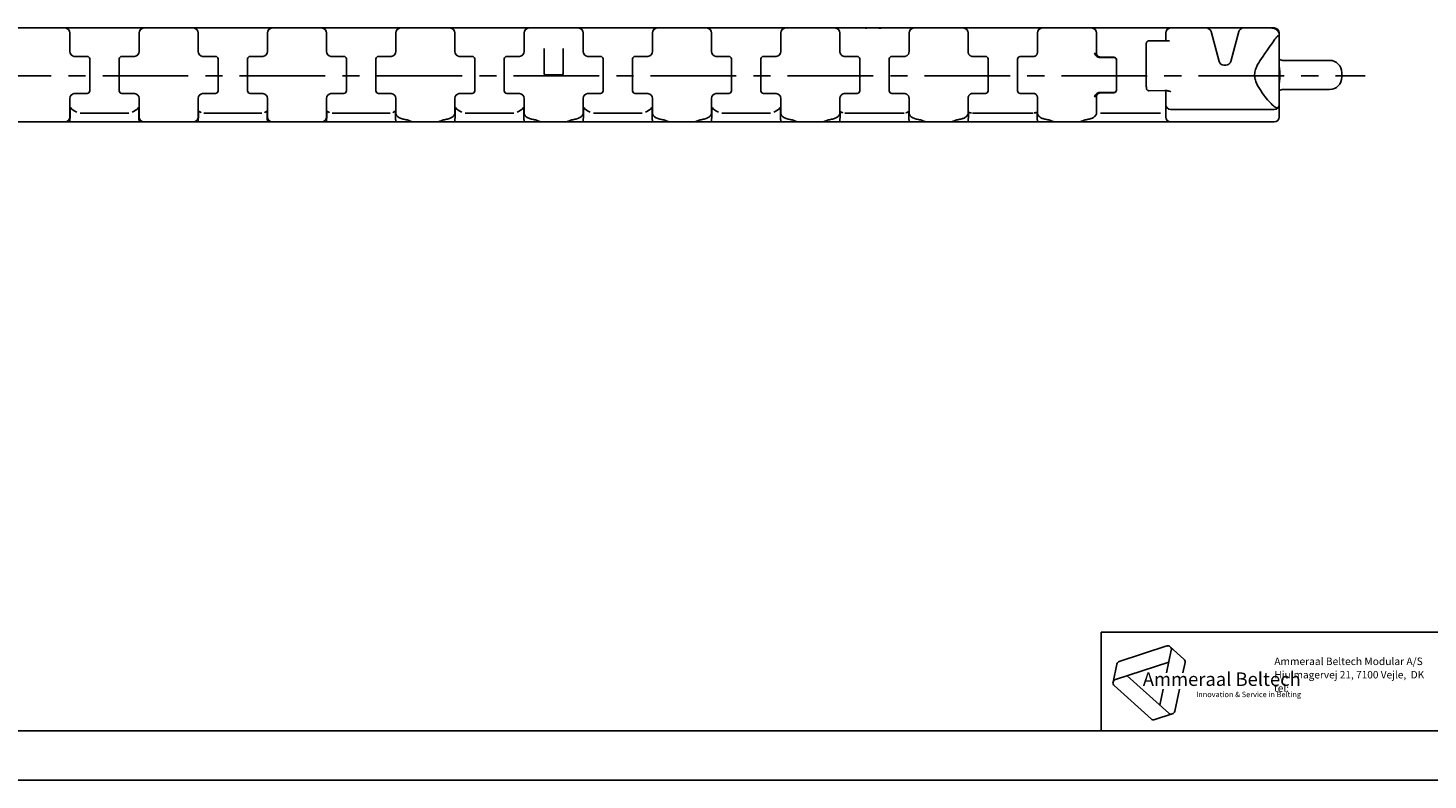
# Model space of a CAD drawing. Extents: x 0 to 850, y 0 to 594.
# Drawn here: x 424 to 707, y 0 to 152 of the extents above; entities that cross this region are included whole.
import ezdxf

# ---------------------------------------------------------------- set-up
doc = ezdxf.new("R2010")
doc.units = 0
doc.header["$LTSCALE"] = 46.255
doc.linetypes.add('CENTER', pattern=[0.6, 0.375, -0.075, 0.075, -0.075])
doc.layers.get('0').update_dxf_attribs({"linetype": 'CONTINUOUS'})
doc.layers.add('DEFAULT_1', color=7, linetype='CENTER')
doc.layers.add('SURFACE', color=7, linetype='CONTINUOUS')
doc.styles.add('TEXTSTYLE_3', font='frutiger light.ttf')
doc.styles.add('TEXTSTYLE_4', font='ftr_____.ttf')

# ---------------------------------------------------------------- blocks, each defined once
blk = doc.blocks.new('SYMBOL_14_BL0', base_point=(663.01, 19.7))
at = {"color": 7, "linetype": 'CONTINUOUS'}
for p, q in [((654.26, 27.17), (644.65, 24.04)), ((655.19, 26.32), (654.22, 21.73)), ((654.97, 27.01), (657.75, 24.51)), ((643.38, 19.84), (644.16, 23.5)), ((643.87, 20.38), (654.68, 23.89)), ((657.53, 21.73), (657.98, 23.82)), ((654.67, 13.54), (646.23, 21.15)), ((643.61, 19.15), (651.11, 12.39)), ((653.52, 18.43), (652.83, 15.2)), ((655.87, 13.94), (656.83, 18.43)), ((651.83, 12.24), (655.39, 13.39))]:
    blk.add_line(p, q, dxfattribs=at)
for centre, start, end in [((654.48, 26.47), 348, 108), ((644.87, 23.35), 108, 168), ((657.26, 23.97), 348, 48), ((644.1, 19.69), 108, 228), ((651.6, 12.93), 228, 288), ((655.16, 14.09), 228, 348)]:
    blk.add_arc(centre, 0.729, start, end, dxfattribs=at)
at = {"color": 7, "linetype": 'CONTINUOUS', "style": 'TEXTSTYLE_3', "oblique": 15}
blk.add_text('Ammeraal Beltech', height=2.7339, dxfattribs=at).set_placement((649.41, 19.07))
at = {"color": 7, "linetype": 'CONTINUOUS', "style": 'TEXTSTYLE_4'}
blk.add_text('Innovation & Service in Belting', height=1.0935, dxfattribs=at).set_placement((660.21, 16.8))

msp = doc.modelspace()

# ---------------------------------------------------------------- linework, layer by layer
at = {"color": 7, "linetype": 'CONTINUOUS'}
for p, q in [((421.05, 152.44), (431.05, 152.44)), ((447.05, 152.44), (457.05, 152.44)), ((473.05, 152.44), (483.05, 152.44)), ((499.05, 152.44), (509.05, 152.44)), ((525.05, 152.44), (535.05, 152.44)), ((551.05, 152.44), (561.05, 152.44)), ((577.05, 152.44), (587.05, 152.44)), ((602.49, 152.44), (587.61, 152.44)), ((593.38, 152.44), (593.17, 152.44)), ((593.17, 152.44), (593.17, 152.44)), ((593.38, 152.44), (593.38, 152.24)), ((596.05, 152.44), (596.05, 152.24)), ((596.3, 152.44), (596.3, 152.24)), ((603.05, 152.44), (613.05, 152.44)), ((629.05, 152.44), (639.05, 152.44)), ((655.05, 152.44), (662.28, 152.44)), ((669.81, 152.44), (675.49, 152.44)), ((677.05, 136.94), (677.05, 151.03)), ((672.07, 142.79), (672.07, 143.04)), ((641, 30), (831, 30)), ((10, 10), (831, 10)), ((0, 0), (841, 0))]:
    msp.add_line(p, q, dxfattribs=at)
at = {"color": 2, "linetype": 'CONTINUOUS'}
for p, q in [((641, 30), (831, 30)), ((641, 30), (641, 10)), ((641, 10), (831, 10))]:
    msp.add_line(p, q, dxfattribs=at)
at = {"color": 7, "linetype": 'CONTINUOUS'}
for points in [[(596.17, 152.42), (596.07, 152.44), (595.98, 152.44)], [(596.34, 152.44), (596.25, 152.44), (596.17, 152.42)], [(676.05, 149.99), (676.17, 150.17), (676.29, 150.33), (676.41, 150.47), (676.52, 150.6), (676.63, 150.71), (676.73, 150.8), (676.82, 150.88), (676.89, 150.93), (676.96, 150.97), (677.01, 150.99), (677.04, 151), (677.05, 150.98)], [(672.07, 143.04), (672.08, 143.27), (672.11, 143.51), (672.16, 143.77), (672.24, 144.04), (672.35, 144.33), (672.49, 144.65), (672.67, 145.01), (672.89, 145.39), (673.14, 145.81), (673.44, 146.27), (673.77, 146.76), (674.14, 147.28), (674.51, 147.81), (675.21, 148.79)], [(675.21, 148.79), (675.52, 149.22), (675.8, 149.62), (676.05, 149.99)], [(677.05, 145.26), (677.05, 144.96), (677.07, 144.65), (677.1, 144.35), (677.13, 144.05), (677.16, 143.75), (677.18, 143.47), (677.2, 143.19), (677.2, 142.92), (677.2, 142.64), (677.18, 142.36), (677.16, 142.08), (677.13, 141.78), (677.1, 141.49), (677.07, 141.18), (677.05, 140.88), (677.05, 140.58)], [(673.94, 138.84), (673.6, 139.32), (673.3, 139.77), (673.03, 140.19), (672.8, 140.58), (672.61, 140.94), (672.45, 141.27), (672.32, 141.57), (672.22, 141.84), (672.15, 142.1), (672.1, 142.34), (672.08, 142.57), (672.07, 142.79)], [(676.05, 136.52), (675.86, 136.69), (675.65, 136.88), (675.43, 137.1), (675.19, 137.34), (674.94, 137.61), (674.68, 137.9), (674.41, 138.21), (674.16, 138.53), (673.94, 138.84)], [(676.93, 136.48), (676.88, 136.4), (676.82, 136.34), (676.76, 136.29), (676.68, 136.27), (676.6, 136.26), (676.52, 136.26), (676.43, 136.29), (676.34, 136.32), (676.24, 136.37), (676.15, 136.44), (676.05, 136.52)]]:
    msp.add_lwpolyline(points, dxfattribs=at)
msp.add_arc((676.05, 136.94), 1, 270, 360, dxfattribs=at)
at = {"layer": 'DEFAULT_1', "color": 7, "linetype": 'CENTER'}
msp.add_line((50.14, 142.72), (694.44, 142.72), dxfattribs=at)
at = {"layer": 'SURFACE', "color": 7, "linetype": 'CONTINUOUS'}
for p, q in [((587.61, 152.44), (379.05, 152.44)), ((432.05, 151.44), (432.05, 147.67)), ((433.99, 152.44), (433.96, 152.44)), ((433.99, 152.44), (433.99, 152.44)), ((444.05, 152.44), (444.05, 152.44)), ((444.05, 152.44), (444.11, 152.44)), ((444.1, 152.44), (444.09, 152.44)), ((444.11, 152.44), (444.09, 152.44)), ((444.11, 152.44), (444.1, 152.44)), ((444.12, 152.44), (444.11, 152.44)), ((444.11, 152.44), (444.12, 152.44)), ((446.05, 147.67), (446.05, 151.44)), ((458.05, 151.44), (458.05, 147.67)), ((459.99, 152.44), (459.96, 152.44)), ((459.99, 152.44), (459.99, 152.44)), ((470.05, 152.44), (470.05, 152.44)), ((470.05, 152.44), (470.11, 152.44)), ((470.1, 152.44), (470.09, 152.44)), ((470.11, 152.44), (470.09, 152.44)), ((470.11, 152.44), (470.1, 152.44)), ((470.12, 152.44), (470.11, 152.44)), ((470.11, 152.44), (470.12, 152.44)), ((472.05, 147.67), (472.05, 151.44)), ((484.05, 147.67), (484.05, 151.44)), ((485.99, 152.44), (485.96, 152.44)), ((485.99, 152.44), (485.99, 152.44)), ((496.05, 152.44), (496.05, 152.44)), ((496.05, 152.44), (496.11, 152.44)), ((496.1, 152.44), (496.09, 152.44)), ((496.11, 152.44), (496.09, 152.44)), ((496.11, 152.44), (496.1, 152.44)), ((496.12, 152.44), (496.11, 152.44)), ((496.11, 152.44), (496.12, 152.44)), ((498.05, 147.67), (498.05, 151.44)), ((510.05, 151.44), (510.05, 147.67)), ((511.99, 152.44), (511.96, 152.44)), ((511.99, 152.44), (511.99, 152.44)), ((522.05, 152.44), (522.05, 152.44)), ((522.05, 152.44), (522.11, 152.44)), ((522.1, 152.44), (522.09, 152.44)), ((522.11, 152.44), (522.09, 152.44)), ((522.11, 152.44), (522.1, 152.44)), ((522.12, 152.44), (522.11, 152.44)), ((522.11, 152.44), (522.12, 152.44)), ((524.05, 151.44), (524.05, 147.67)), ((536.05, 151.44), (536.05, 147.67)), ((537.99, 152.44), (537.96, 152.44)), ((537.99, 152.44), (537.99, 152.44)), ((548.05, 152.44), (548.05, 152.44)), ((548.05, 152.44), (548.11, 152.44)), ((548.1, 152.44), (548.09, 152.44)), ((548.11, 152.44), (548.09, 152.44)), ((548.11, 152.44), (548.1, 152.44)), ((548.12, 152.44), (548.11, 152.44)), ((548.11, 152.44), (548.12, 152.44)), ((550.05, 147.67), (550.05, 151.44)), ((562.05, 151.44), (562.05, 147.67)), ((563.99, 152.44), (563.96, 152.44)), ((563.99, 152.44), (563.99, 152.44)), ((574.05, 152.44), (574.05, 152.44)), ((574.05, 152.44), (574.11, 152.44)), ((574.1, 152.44), (574.09, 152.44)), ((574.11, 152.44), (574.09, 152.44)), ((574.11, 152.44), (574.1, 152.44)), ((574.12, 152.44), (574.11, 152.44)), ((574.11, 152.44), (574.12, 152.44)), ((576.05, 151.44), (576.05, 147.67)), ((587.59, 152.44), (587.58, 152.44)), ((587.61, 152.44), (587.61, 152.44)), ((588.05, 151.44), (588.05, 147.66)), ((590, 152.44), (589.91, 152.43)), ((589.99, 152.44), (589.96, 152.44)), ((589.99, 152.44), (589.99, 152.44)), ((590.05, 152.44), (590.04, 152.44)), ((602.05, 147.61), (602.05, 151.44)), ((602.49, 152.44), (649.59, 152.44)), ((614.05, 151.44), (614.05, 147.49)), ((628.05, 151.44), (628.05, 147.33)), ((640.05, 147.15), (640.05, 151.44)), ((649.9, 152.44), (649.81, 152.44)), ((650.11, 152.44), (649.9, 152.44)), ((650.11, 152.44), (676.05, 152.44)), ((654.05, 151.44), (654.05, 149.83)), ((663.25, 151.7), (664.86, 145.66)), ((667.23, 145.66), (668.85, 151.7)), ((675.49, 152.44), (675.49, 152.44)), ((676.37, 152.18), (676.37, 152.18)), ((677.05, 151.44), (677.05, 151.03)), ((528.1, 148.27), (528.1, 143.22)), ((532, 143.22), (532, 148.27)), ((588.08, 147.42), (588.06, 147.53)), ((602.04, 147.53), (602.04, 147.48)), ((650.07, 142.92), (650.07, 148.32)), ((650.07, 148.32), (650.07, 148.32)), ((650.64, 149.83), (654.79, 149.83)), ((432.91, 146.67), (435.55, 146.67)), ((436.05, 146.17), (436.05, 139.67)), ((442.05, 139.67), (442.05, 146.17)), ((442.55, 146.67), (445.18, 146.67)), ((458.91, 146.67), (461.55, 146.67)), ((462.05, 146.17), (462.05, 139.67)), ((468.05, 139.67), (468.05, 146.17)), ((468.55, 146.67), (471.18, 146.67)), ((484.91, 146.67), (487.55, 146.67)), ((488.05, 146.17), (488.05, 139.67)), ((494.05, 139.67), (494.05, 146.17)), ((494.55, 146.67), (497.18, 146.67)), ((510.91, 146.67), (513.55, 146.67)), ((514.05, 146.17), (514.05, 139.67)), ((520.05, 139.67), (520.05, 146.17)), ((520.55, 146.67), (523.18, 146.67)), ((536.91, 146.67), (539.55, 146.67)), ((540.05, 146.17), (540.05, 139.67)), ((546.05, 139.67), (546.05, 146.17)), ((546.55, 146.67), (549.18, 146.67)), ((562.91, 146.67), (565.55, 146.67)), ((566.05, 146.17), (566.05, 139.67)), ((572.05, 139.67), (572.05, 146.17)), ((572.55, 146.67), (575.18, 146.67)), ((588.91, 146.67), (591.55, 146.67)), ((592.05, 146.17), (592.05, 139.67)), ((598.05, 139.67), (598.05, 146.17)), ((598.55, 146.67), (601.18, 146.67)), ((601.25, 146.68), (601.14, 146.67)), ((614.05, 147.49), (614.05, 147.49)), ((614.91, 146.67), (617.55, 146.67)), ((618.05, 146.17), (618.05, 139.67)), ((624.05, 139.68), (624.05, 146.15)), ((627.19, 146.64), (624.55, 146.65)), ((628.05, 147.32), (628.04, 147.31)), ((640.05, 147.16), (640.04, 147.16)), ((643.55, 146.47), (640.55, 146.49)), ((643.55, 146.53), (640.83, 146.55)), ((644.05, 139.8), (644.05, 146.03)), ((666.26, 144.92), (665.83, 144.92)), ((677.83, 145.87), (687.25, 145.87)), ((531.7, 142.92), (528.4, 142.92)), ((650.07, 142.92), (650.08, 142.42)), ((689.75, 142.47), (689.75, 143.37)), ((435.55, 139.17), (432.91, 139.17)), ((445.18, 139.17), (442.55, 139.17)), ((461.55, 139.17), (458.91, 139.17)), ((471.18, 139.17), (468.55, 139.17)), ((487.55, 139.17), (484.91, 139.17)), ((497.18, 139.17), (494.55, 139.17)), ((513.55, 139.17), (510.91, 139.17)), ((523.18, 139.17), (520.55, 139.17)), ((539.55, 139.17), (536.91, 139.17)), ((549.18, 139.17), (546.55, 139.17)), ((565.55, 139.17), (562.91, 139.17)), ((575.18, 139.17), (572.55, 139.17)), ((591.55, 139.17), (588.91, 139.17)), ((601.18, 139.17), (598.55, 139.17)), ((617.55, 139.17), (614.91, 139.17)), ((624.55, 139.18), (627.19, 139.19)), ((640.55, 139.34), (642.54, 139.35)), ((640.83, 139.28), (643.55, 139.3)), ((642.54, 139.35), (643.55, 139.36)), ((650.12, 140.69), (650.12, 140.51)), ((650.12, 140.51), (650.13, 140.49)), ((650.67, 139.72), (653.85, 139.76)), ((654.05, 139.76), (654.05, 134.39)), ((654.88, 139.61), (654.96, 139.59)), ((677.05, 139.69), (677.06, 139.71)), ((677.48, 139.92), (677.6, 139.95)), ((687.25, 139.97), (677.83, 139.97)), ((432.05, 138.17), (432.05, 134.39)), ((446.05, 134.39), (446.05, 138.17)), ((458.05, 138.17), (458.05, 134.39)), ((472.05, 138.17), (472.05, 134.39)), ((484.05, 134.39), (484.05, 138.17)), ((498.05, 135.36), (498.05, 138.17)), ((510.05, 138.17), (510.05, 135.36)), ((524.05, 135.36), (524.05, 138.17)), ((536.05, 138.17), (536.05, 135.36)), ((550.05, 135.36), (550.05, 138.17)), ((562.05, 138.17), (562.05, 135.36)), ((576.05, 138.17), (576.05, 135.36)), ((588.05, 138.21), (588.06, 138.31)), ((588.05, 138.17), (588.05, 138.21)), ((588.05, 138.17), (588.05, 135.36)), ((602.04, 138.35), (602.04, 138.3)), ((602.05, 135.36), (602.05, 138.22)), ((614.05, 138.36), (614.05, 138.38)), ((614.05, 138.35), (614.05, 138.36)), ((614.05, 138.34), (614.05, 138.35)), ((614.05, 138.34), (614.05, 135.36)), ((628.05, 138.51), (628.05, 138.5)), ((628.05, 135.36), (628.05, 138.5)), ((640.05, 138.68), (640.05, 135.36)), ((677.05, 136.94), (677.05, 134.39)), ((379.05, 133.39), (676.05, 133.39)), ((432.07, 135.99), (432.07, 134.39)), ((432.59, 135.85), (432.42, 135.96)), ((444, 135.19), (434.1, 135.19)), ((446.02, 134.39), (446.02, 135.99)), ((458.07, 135.49), (458.07, 134.39)), ((470.94, 135.19), (459.15, 135.19)), ((472.02, 134.39), (472.02, 135.49)), ((484.07, 135.49), (484.07, 134.39)), ((496.94, 135.19), (485.15, 135.19)), ((498.02, 134.39), (498.02, 135.49)), ((508.16, 133.9), (508.37, 133.94)), ((510.07, 135.99), (510.07, 134.39)), ((510.59, 135.85), (510.43, 135.96)), ((522, 135.19), (512.1, 135.19)), ((524.02, 134.39), (524.02, 135.99)), ((534.16, 133.9), (534.37, 133.94)), ((536.07, 135.99), (536.07, 134.39)), ((536.59, 135.85), (536.43, 135.96)), ((548, 135.19), (538.1, 135.19)), ((550.02, 134.39), (550.02, 135.99)), ((560.16, 133.9), (560.37, 133.94)), ((562.07, 135.99), (562.07, 134.39)), ((562.58, 135.86), (562.41, 135.97)), ((574, 135.19), (564.1, 135.19)), ((576.02, 134.39), (576.02, 135.99)), ((586.16, 133.9), (586.37, 133.94)), ((588.07, 135.37), (588.07, 134.39)), ((588.43, 135.33), (588.3, 135.37)), ((601.07, 135.19), (589.03, 135.19)), ((602.02, 135.38), (602.02, 135.39)), ((602.02, 135.37), (602.02, 135.38)), ((602.02, 134.39), (602.02, 135.37)), ((612.16, 133.9), (612.37, 133.94)), ((614.09, 135.41), (614.05, 135.44)), ((614.07, 135.27), (614.07, 134.39)), ((614.41, 135.26), (614.31, 135.29)), ((627.2, 135.19), (614.9, 135.19)), ((628.02, 134.39), (628.02, 135.27)), ((638.15, 133.9), (638.37, 133.94)), ((640.86, 135.19), (652.96, 135.19)), ((652.96, 135.19), (652.97, 135.19)), ((676.05, 135.94), (655.05, 135.94))]:
    msp.add_line(p, q, dxfattribs=at)
for points in [[(649.81, 152.44), (649.62, 152.44), (649.59, 152.44)], [(676.37, 152.18), (676.21, 152.27), (676.03, 152.34), (675.84, 152.4), (675.65, 152.43), (675.49, 152.44)], [(677.05, 151.03), (677.04, 151.14), (677.02, 151.29), (676.99, 151.43), (676.93, 151.57), (676.87, 151.7), (676.79, 151.82), (676.7, 151.93), (676.59, 152.03), (676.47, 152.12), (676.37, 152.18)], [(588.06, 147.53), (588.05, 147.62), (588.05, 147.66)], [(602.05, 147.61), (602.05, 147.58), (602.04, 147.53)], [(650.64, 149.83), (650.57, 149.83), (650.51, 149.82), (650.44, 149.79), (650.38, 149.76), (650.32, 149.73), (650.28, 149.68), (650.24, 149.64), (650.21, 149.6), (650.19, 149.56), (650.17, 149.52), (650.15, 149.49), (650.15, 149.45), (650.14, 149.43), (650.13, 149.4), (650.13, 149.37), (650.12, 149.34), (650.12, 149.31), (650.11, 149.27), (650.11, 149.24), (650.11, 149.2), (650.1, 149.16), (650.1, 149.11), (650.1, 149.06), (650.09, 149), (650.09, 148.94), (650.09, 148.87), (650.08, 148.8), (650.08, 148.72), (650.08, 148.63), (650.08, 148.55), (650.08, 148.45), (650.07, 148.32)], [(654.68, 149.87), (654.66, 149.85), (654.64, 149.83)], [(588.91, 146.68), (588.86, 146.68), (588.75, 146.71), (588.64, 146.75), (588.54, 146.8), (588.44, 146.87), (588.36, 146.94), (588.28, 147.03), (588.21, 147.12), (588.15, 147.22), (588.11, 147.32), (588.08, 147.42)], [(602.04, 147.48), (602.02, 147.42), (602.01, 147.36), (601.99, 147.29), (601.96, 147.22), (601.92, 147.15), (601.88, 147.09), (601.83, 147.02), (601.77, 146.96), (601.7, 146.89), (601.63, 146.84), (601.54, 146.79), (601.45, 146.74), (601.35, 146.71), (601.25, 146.68)], [(614.05, 147.44), (614.05, 147.47), (614.05, 147.48), (614.05, 147.49)], [(614.9, 146.67), (614.79, 146.68), (614.69, 146.71), (614.59, 146.74), (614.5, 146.79), (614.42, 146.84), (614.35, 146.89), (614.29, 146.95), (614.23, 147.01), (614.19, 147.08), (614.15, 147.14), (614.12, 147.2), (614.09, 147.26), (614.08, 147.32), (614.06, 147.37), (614.05, 147.41), (614.05, 147.44)], [(628.04, 147.31), (628.04, 147.29), (628.03, 147.26), (628.02, 147.22), (628, 147.17), (627.98, 147.11), (627.94, 147.05), (627.9, 146.99), (627.85, 146.93), (627.79, 146.87), (627.71, 146.81), (627.63, 146.75), (627.53, 146.71), (627.43, 146.67), (627.33, 146.65), (627.24, 146.64), (627.19, 146.64)], [(628.05, 147.34), (628.05, 147.33), (628.05, 147.32)], [(640.46, 146.5), (640.35, 146.54), (640.24, 146.59), (640.13, 146.66), (640.03, 146.74), (639.93, 146.83), (639.85, 146.93), (639.77, 147.04), (639.71, 147.16), (639.67, 147.28), (639.63, 147.4)], [(640.83, 146.55), (640.79, 146.55), (640.7, 146.56), (640.6, 146.58), (640.51, 146.62), (640.42, 146.66), (640.34, 146.71), (640.28, 146.77), (640.22, 146.82), (640.17, 146.88), (640.13, 146.94), (640.1, 146.99), (640.08, 147.04), (640.07, 147.08), (640.06, 147.11), (640.05, 147.14), (640.05, 147.15), (640.05, 147.16)], [(640.46, 146.5), (640.49, 146.5), (640.51, 146.49), (640.55, 146.49)], [(643.55, 146.47), (643.63, 146.46), (643.7, 146.45), (643.78, 146.42), (643.84, 146.38), (643.9, 146.34), (643.95, 146.28), (643.99, 146.22), (644.02, 146.15), (644.04, 146.08), (644.05, 146.01)], [(677.1, 146.1), (677.06, 146.13), (677.05, 146.14)], [(677.6, 145.89), (677.48, 145.91), (677.37, 145.95), (677.28, 145.99), (677.21, 146.03), (677.15, 146.06), (677.1, 146.1)], [(677.83, 145.87), (677.73, 145.87), (677.6, 145.89)], [(650.08, 142.42), (650.08, 142.15), (650.08, 141.89), (650.09, 141.64), (650.09, 141.39), (650.1, 141.14), (650.11, 140.91), (650.12, 140.69)], [(588.06, 138.31), (588.08, 138.41), (588.11, 138.51), (588.15, 138.62), (588.21, 138.71), (588.28, 138.81), (588.36, 138.89), (588.45, 138.97), (588.54, 139.03), (588.64, 139.08), (588.75, 139.12), (588.86, 139.15), (588.91, 139.16)], [(601.14, 139.16), (601.25, 139.15), (601.35, 139.12), (601.45, 139.09), (601.54, 139.05), (601.63, 138.99), (601.7, 138.94), (601.77, 138.87), (601.83, 138.81), (601.88, 138.74), (601.92, 138.67), (601.96, 138.6), (601.99, 138.54), (602.01, 138.47), (602.02, 138.41), (602.04, 138.35)], [(614.05, 138.38), (614.05, 138.42), (614.06, 138.46), (614.07, 138.5), (614.09, 138.56), (614.11, 138.61), (614.14, 138.68), (614.18, 138.74), (614.23, 138.81), (614.28, 138.87), (614.35, 138.94), (614.42, 139), (614.51, 139.05), (614.6, 139.09), (614.7, 139.13), (614.8, 139.15), (614.9, 139.16)], [(627.19, 139.19), (627.24, 139.19), (627.33, 139.18), (627.43, 139.16), (627.53, 139.13), (627.63, 139.08), (627.71, 139.02), (627.79, 138.97), (627.85, 138.9), (627.9, 138.84), (627.94, 138.78), (627.97, 138.72), (628, 138.67), (628.02, 138.62), (628.03, 138.58), (628.04, 138.55), (628.04, 138.52), (628.05, 138.51)], [(640.46, 139.33), (640.35, 139.29), (640.24, 139.24), (640.13, 139.17), (640.03, 139.09), (639.93, 139), (639.85, 138.9), (639.77, 138.79), (639.71, 138.68), (639.67, 138.56), (639.63, 138.44)], [(640.04, 138.67), (640.05, 138.68), (640.05, 138.69), (640.06, 138.72), (640.07, 138.75), (640.08, 138.8), (640.11, 138.85), (640.14, 138.9), (640.18, 138.95), (640.22, 139.01), (640.28, 139.07), (640.35, 139.12), (640.42, 139.17), (640.5, 139.21), (640.6, 139.25), (640.69, 139.27), (640.79, 139.28), (640.83, 139.28)], [(640.55, 139.34), (640.51, 139.34), (640.49, 139.34), (640.46, 139.33)], [(644.05, 139.82), (644.04, 139.75), (644.02, 139.68), (643.99, 139.61), (643.95, 139.55), (643.9, 139.5), (643.84, 139.45), (643.78, 139.41), (643.7, 139.38), (643.63, 139.37), (643.55, 139.36)], [(650.13, 140.49), (650.13, 140.44), (650.13, 140.39), (650.13, 140.35), (650.14, 140.31), (650.14, 140.28), (650.14, 140.25), (650.15, 140.22), (650.15, 140.19), (650.16, 140.16), (650.16, 140.13), (650.17, 140.1), (650.18, 140.07), (650.19, 140.04), (650.21, 140), (650.23, 139.96), (650.26, 139.92), (650.29, 139.89), (650.33, 139.85), (650.37, 139.81), (650.42, 139.78), (650.47, 139.76), (650.53, 139.74), (650.6, 139.72), (650.67, 139.72)], [(653.85, 139.76), (653.95, 139.76), (654.1, 139.75), (654.26, 139.74), (654.41, 139.71), (654.55, 139.69), (654.68, 139.66), (654.76, 139.64)], [(654.76, 139.64), (654.81, 139.63), (654.88, 139.61)], [(654.96, 139.59), (654.96, 139.59), (654.97, 139.58), (654.98, 139.57), (655, 139.56), (655.03, 139.54), (655.06, 139.51), (655.07, 139.48)], [(677.06, 139.71), (677.1, 139.74), (677.15, 139.77), (677.21, 139.81), (677.28, 139.85), (677.37, 139.88), (677.48, 139.92)], [(677.6, 139.95), (677.73, 139.96), (677.83, 139.97)], [(433.44, 135.39), (433.2, 135.5), (432.93, 135.66), (432.65, 135.85), (432.35, 136.1), (432.05, 136.39)], [(446.05, 136.39), (445.74, 136.1), (445.44, 135.85), (445.16, 135.66), (444.9, 135.5), (444.65, 135.39)], [(511.44, 135.39), (511.2, 135.5), (510.93, 135.66), (510.65, 135.85), (510.35, 136.1), (510.05, 136.39)], [(524.05, 136.39), (523.74, 136.1), (523.44, 135.85), (523.16, 135.66), (522.9, 135.5), (522.65, 135.39)], [(537.44, 135.39), (537.2, 135.5), (536.93, 135.66), (536.65, 135.85), (536.35, 136.1), (536.05, 136.39)], [(550.05, 136.39), (549.74, 136.1), (549.44, 135.85), (549.16, 135.66), (548.9, 135.5), (548.65, 135.39)], [(563.44, 135.39), (563.2, 135.5), (562.93, 135.66), (562.65, 135.85), (562.35, 136.1), (562.05, 136.39)], [(576.05, 136.39), (575.74, 136.1), (575.44, 135.85), (575.16, 135.66), (574.9, 135.5), (574.65, 135.39)], [(602.04, 138.3), (602.05, 138.25), (602.05, 138.22)], [(432.07, 134.39), (432.07, 134.28), (432.07, 134.17), (432.06, 134.06), (432.06, 133.96), (432.05, 133.86), (432.04, 133.77), (432.03, 133.68), (432.02, 133.61), (432.01, 133.54), (431.99, 133.49), (431.98, 133.45), (431.96, 133.42), (431.95, 133.4), (431.93, 133.39)], [(432.42, 135.96), (432.39, 135.98), (432.35, 136.01), (432.32, 136.02), (432.29, 136.04), (432.26, 136.06), (432.24, 136.07), (432.22, 136.08), (432.19, 136.09), (432.17, 136.1), (432.15, 136.1), (432.13, 136.1), (432.12, 136.1), (432.1, 136.09), (432.09, 136.08), (432.08, 136.06), (432.08, 136.04), (432.07, 136.02), (432.07, 135.99)], [(433.44, 135.39), (433.31, 135.44), (433.19, 135.5), (433.09, 135.55), (433, 135.6), (432.91, 135.65), (432.83, 135.69), (432.76, 135.74), (432.7, 135.78), (432.64, 135.81), (432.59, 135.85)], [(445.67, 135.96), (445.5, 135.85), (445.45, 135.81), (445.39, 135.78), (445.33, 135.74), (445.26, 135.69), (445.18, 135.65), (445.1, 135.6), (445, 135.55), (444.9, 135.5), (444.78, 135.44), (444.65, 135.39)], [(446.02, 135.99), (446.02, 136.02), (446.02, 136.04), (446.01, 136.06), (446.01, 136.07), (446, 136.09), (445.98, 136.09), (445.97, 136.1), (445.95, 136.1), (445.93, 136.1), (445.91, 136.09), (445.89, 136.09), (445.87, 136.08), (445.84, 136.07), (445.82, 136.05), (445.79, 136.04), (445.76, 136.02), (445.73, 136), (445.7, 135.98), (445.67, 135.96)], [(446.02, 134.39), (446.02, 134.28), (446.03, 134.17), (446.03, 134.06), (446.04, 133.96), (446.04, 133.86), (446.05, 133.77), (446.06, 133.68), (446.07, 133.61), (446.09, 133.54), (446.1, 133.49), (446.12, 133.45), (446.13, 133.42), (446.15, 133.4), (446.16, 133.39)], [(458.07, 134.39), (458.07, 134.28), (458.07, 134.17), (458.06, 134.06), (458.06, 133.96), (458.05, 133.86), (458.04, 133.77), (458.03, 133.68), (458.02, 133.61), (458.01, 133.54), (457.99, 133.49), (457.98, 133.45), (457.96, 133.42), (457.95, 133.4), (457.93, 133.39)], [(458.59, 135.34), (458.37, 135.45), (458.13, 135.58), (458.05, 135.64)], [(458.29, 135.47), (458.27, 135.48), (458.24, 135.49), (458.22, 135.5), (458.2, 135.51), (458.18, 135.52), (458.16, 135.52), (458.14, 135.53), (458.13, 135.53), (458.11, 135.53), (458.1, 135.53), (458.09, 135.53), (458.08, 135.52), (458.08, 135.51), (458.07, 135.5), (458.07, 135.49)], [(458.45, 135.4), (458.38, 135.43), (458.35, 135.45), (458.29, 135.47)], [(458.59, 135.34), (458.54, 135.36), (458.49, 135.38), (458.45, 135.4)], [(472.05, 135.64), (471.96, 135.58), (471.73, 135.45), (471.51, 135.34)], [(471.68, 135.42), (471.64, 135.4), (471.6, 135.38), (471.56, 135.36), (471.51, 135.34)], [(472.02, 135.49), (472.02, 135.5), (472.02, 135.51), (472.01, 135.52), (472, 135.53), (471.99, 135.53), (471.98, 135.53), (471.97, 135.53), (471.95, 135.53), (471.94, 135.53), (471.92, 135.52), (471.9, 135.51), (471.88, 135.51), (471.86, 135.5), (471.84, 135.49), (471.82, 135.48), (471.79, 135.47), (471.68, 135.42)], [(472.02, 134.39), (472.02, 134.28), (472.03, 134.17), (472.03, 134.06), (472.04, 133.96), (472.04, 133.86), (472.05, 133.77), (472.06, 133.68), (472.07, 133.61), (472.09, 133.54), (472.1, 133.49), (472.12, 133.45), (472.13, 133.42), (472.15, 133.4), (472.16, 133.39)], [(484.07, 134.39), (484.07, 134.28), (484.07, 134.17), (484.06, 134.06), (484.06, 133.96), (484.05, 133.86), (484.04, 133.77), (484.03, 133.68), (484.02, 133.61), (484.01, 133.54), (483.99, 133.49), (483.98, 133.45), (483.96, 133.42), (483.95, 133.4), (483.93, 133.39)], [(484.59, 135.34), (484.37, 135.45), (484.13, 135.58), (484.05, 135.64)], [(484.29, 135.47), (484.27, 135.48), (484.24, 135.49), (484.22, 135.5), (484.2, 135.51), (484.18, 135.52), (484.16, 135.52), (484.14, 135.53), (484.13, 135.53), (484.11, 135.53), (484.1, 135.53), (484.09, 135.53), (484.08, 135.52), (484.07, 135.51), (484.07, 135.5), (484.07, 135.49)], [(484.45, 135.4), (484.38, 135.43), (484.35, 135.45), (484.29, 135.47)], [(484.59, 135.34), (484.54, 135.36), (484.49, 135.38), (484.45, 135.4)], [(498.05, 135.64), (497.96, 135.58), (497.73, 135.45), (497.51, 135.34)], [(497.68, 135.42), (497.64, 135.4), (497.6, 135.38), (497.56, 135.36), (497.51, 135.34)], [(498.02, 135.49), (498.02, 135.5), (498.02, 135.51), (498.01, 135.52), (498, 135.53), (497.99, 135.53), (497.98, 135.53), (497.97, 135.53), (497.95, 135.53), (497.94, 135.53), (497.92, 135.52), (497.9, 135.51), (497.88, 135.51), (497.86, 135.5), (497.84, 135.49), (497.82, 135.48), (497.79, 135.47), (497.68, 135.42)], [(498.02, 134.39), (498.02, 134.28), (498.03, 134.17), (498.03, 134.06), (498.04, 133.96), (498.04, 133.86), (498.05, 133.77), (498.06, 133.68), (498.07, 133.61), (498.09, 133.54), (498.1, 133.49), (498.12, 133.45), (498.13, 133.42), (498.15, 133.4), (498.16, 133.39)], [(498.05, 135.36), (498.05, 135.28), (498.07, 135.15), (498.1, 135.02), (498.14, 134.9), (498.21, 134.78), (498.28, 134.66), (498.37, 134.55), (498.48, 134.45), (498.59, 134.36), (498.71, 134.28), (498.85, 134.21), (499, 134.14), (499.16, 134.08), (499.34, 134.03), (499.53, 133.98), (499.72, 133.94)], [(499.72, 133.94), (499.94, 133.9), (500.17, 133.84), (500.38, 133.79), (500.57, 133.73), (500.73, 133.68), (500.86, 133.63), (501.07, 133.54)], [(501.07, 133.54), (501.22, 133.48), (501.36, 133.44), (501.51, 133.41), (501.65, 133.39), (501.74, 133.39)], [(506.35, 133.39), (506.45, 133.39), (506.59, 133.41), (506.74, 133.44), (506.88, 133.48), (507.02, 133.54)], [(507.02, 133.54), (507.23, 133.63), (507.37, 133.68), (507.53, 133.73), (507.71, 133.79), (507.92, 133.84), (508.16, 133.9)], [(508.37, 133.94), (508.56, 133.98), (508.76, 134.03), (508.94, 134.08), (509.1, 134.14), (509.25, 134.21), (509.38, 134.28), (509.5, 134.36), (509.62, 134.45), (509.72, 134.55), (509.81, 134.66), (509.89, 134.78), (509.95, 134.9), (510, 135.02), (510.03, 135.15), (510.04, 135.28), (510.05, 135.36)], [(510.07, 134.39), (510.07, 134.28), (510.07, 134.17), (510.06, 134.06), (510.06, 133.96), (510.05, 133.86), (510.04, 133.77), (510.03, 133.68), (510.02, 133.61), (510.01, 133.54), (509.99, 133.49), (509.98, 133.45), (509.96, 133.42), (509.95, 133.4), (509.93, 133.39)], [(510.43, 135.96), (510.39, 135.98), (510.36, 136), (510.32, 136.02), (510.29, 136.04), (510.27, 136.06), (510.24, 136.07), (510.22, 136.08), (510.2, 136.09), (510.17, 136.1), (510.16, 136.1), (510.14, 136.1), (510.12, 136.1), (510.1, 136.09), (510.09, 136.08), (510.08, 136.06), (510.08, 136.04), (510.07, 136.02), (510.07, 135.99)], [(511.44, 135.39), (511.31, 135.44), (511.19, 135.5), (511.09, 135.55), (511, 135.6), (510.91, 135.65), (510.83, 135.69), (510.76, 135.74), (510.7, 135.78), (510.64, 135.81), (510.59, 135.85)], [(523.67, 135.96), (523.5, 135.85), (523.45, 135.81), (523.39, 135.78), (523.33, 135.74), (523.26, 135.69), (523.18, 135.65), (523.1, 135.6), (523, 135.55), (522.9, 135.5), (522.78, 135.44), (522.65, 135.39)], [(524.02, 135.99), (524.02, 136.02), (524.02, 136.04), (524.01, 136.06), (524.01, 136.07), (524, 136.09), (523.98, 136.09), (523.97, 136.1), (523.95, 136.1), (523.93, 136.1), (523.91, 136.09), (523.89, 136.09), (523.87, 136.08), (523.85, 136.07), (523.82, 136.05), (523.8, 136.04), (523.77, 136.02), (523.73, 136), (523.7, 135.98), (523.67, 135.96)], [(524.02, 134.39), (524.02, 134.28), (524.03, 134.17), (524.03, 134.06), (524.04, 133.96), (524.04, 133.86), (524.05, 133.77), (524.06, 133.68), (524.07, 133.61), (524.09, 133.54), (524.1, 133.49), (524.12, 133.45), (524.13, 133.42), (524.15, 133.4), (524.16, 133.39)], [(524.05, 135.36), (524.05, 135.28), (524.07, 135.15), (524.1, 135.02), (524.14, 134.9), (524.21, 134.78), (524.28, 134.66), (524.37, 134.55), (524.48, 134.45), (524.59, 134.36), (524.71, 134.28), (524.85, 134.21), (525, 134.14), (525.16, 134.08), (525.34, 134.03), (525.53, 133.98), (525.72, 133.94)], [(525.72, 133.94), (525.94, 133.9), (526.17, 133.84), (526.38, 133.79), (526.57, 133.73), (526.73, 133.68), (526.86, 133.63), (527.07, 133.54)], [(527.07, 133.54), (527.22, 133.48), (527.36, 133.44), (527.51, 133.41), (527.65, 133.39), (527.74, 133.39)], [(532.35, 133.39), (532.45, 133.39), (532.59, 133.41), (532.74, 133.44), (532.88, 133.48), (533.02, 133.54)], [(533.02, 133.54), (533.23, 133.63), (533.37, 133.68), (533.53, 133.73), (533.71, 133.79), (533.92, 133.84), (534.16, 133.9)], [(534.37, 133.94), (534.56, 133.98), (534.76, 134.03), (534.94, 134.08), (535.1, 134.14), (535.25, 134.21), (535.38, 134.28), (535.5, 134.36), (535.62, 134.45), (535.72, 134.55), (535.81, 134.66), (535.89, 134.78), (535.95, 134.9), (536, 135.02), (536.03, 135.15), (536.04, 135.28), (536.05, 135.36)], [(536.07, 134.39), (536.07, 134.28), (536.07, 134.17), (536.06, 134.06), (536.06, 133.96), (536.05, 133.86), (536.04, 133.77), (536.03, 133.68), (536.02, 133.61), (536.01, 133.54), (535.99, 133.49), (535.98, 133.45), (535.96, 133.42), (535.95, 133.4), (535.93, 133.39)], [(536.43, 135.96), (536.39, 135.98), (536.36, 136), (536.32, 136.02), (536.3, 136.04), (536.27, 136.06), (536.24, 136.07), (536.22, 136.08), (536.2, 136.09), (536.18, 136.1), (536.16, 136.1), (536.14, 136.1), (536.12, 136.1), (536.11, 136.09), (536.09, 136.08), (536.08, 136.06), (536.08, 136.04), (536.07, 136.02), (536.07, 135.99)], [(537.44, 135.39), (537.31, 135.44), (537.19, 135.5), (537.09, 135.55), (537, 135.6), (536.91, 135.65), (536.83, 135.69), (536.76, 135.74), (536.7, 135.78), (536.64, 135.81), (536.59, 135.85)], [(549.67, 135.96), (549.5, 135.85), (549.45, 135.81), (549.39, 135.78), (549.33, 135.74), (549.26, 135.69), (549.18, 135.65), (549.1, 135.6), (549, 135.55), (548.9, 135.5), (548.78, 135.44), (548.65, 135.39)], [(550.02, 135.99), (550.02, 136.02), (550.02, 136.04), (550.01, 136.06), (550.01, 136.07), (550, 136.09), (549.98, 136.09), (549.97, 136.1), (549.95, 136.1), (549.93, 136.1), (549.91, 136.09), (549.89, 136.09), (549.87, 136.08), (549.85, 136.07), (549.82, 136.05), (549.8, 136.04), (549.77, 136.02), (549.73, 136), (549.7, 135.98), (549.67, 135.96)], [(550.02, 134.39), (550.02, 134.28), (550.03, 134.17), (550.03, 134.06), (550.04, 133.96), (550.04, 133.86), (550.05, 133.77), (550.06, 133.68), (550.07, 133.61), (550.09, 133.54), (550.1, 133.49), (550.12, 133.45), (550.13, 133.42), (550.15, 133.4), (550.16, 133.39)], [(550.05, 135.36), (550.05, 135.28), (550.07, 135.15), (550.1, 135.02), (550.14, 134.9), (550.21, 134.78), (550.28, 134.66), (550.37, 134.55), (550.48, 134.45), (550.59, 134.36), (550.71, 134.28), (550.85, 134.21), (551, 134.14), (551.16, 134.08), (551.34, 134.03), (551.53, 133.98), (551.72, 133.94)], [(551.72, 133.94), (551.94, 133.9), (552.17, 133.84), (552.38, 133.79), (552.57, 133.73), (552.73, 133.68), (552.86, 133.63), (553.07, 133.54)], [(553.07, 133.54), (553.22, 133.48), (553.36, 133.44), (553.51, 133.41), (553.65, 133.39), (553.74, 133.39)], [(558.35, 133.39), (558.45, 133.39), (558.59, 133.41), (558.74, 133.44), (558.88, 133.48), (559.02, 133.54)], [(559.02, 133.54), (559.23, 133.63), (559.37, 133.68), (559.53, 133.73), (559.71, 133.79), (559.92, 133.84), (560.16, 133.9)], [(560.37, 133.94), (560.56, 133.98), (560.76, 134.03), (560.94, 134.08), (561.1, 134.14), (561.25, 134.21), (561.38, 134.28), (561.5, 134.36), (561.62, 134.45), (561.72, 134.55), (561.81, 134.66), (561.89, 134.78), (561.95, 134.9), (562, 135.02), (562.03, 135.15), (562.04, 135.28), (562.05, 135.36)], [(562.07, 134.39), (562.07, 134.28), (562.07, 134.17), (562.06, 134.06), (562.06, 133.96), (562.05, 133.86), (562.04, 133.77), (562.03, 133.68), (562.02, 133.61), (562.01, 133.54), (561.99, 133.49), (561.98, 133.45), (561.96, 133.42), (561.95, 133.4), (561.93, 133.39)], [(562.41, 135.97), (562.37, 135.99), (562.34, 136.01), (562.31, 136.03), (562.28, 136.05), (562.25, 136.06), (562.23, 136.08), (562.2, 136.09), (562.18, 136.09), (562.16, 136.1), (562.14, 136.1), (562.13, 136.1), (562.11, 136.09), (562.09, 136.08), (562.08, 136.07), (562.08, 136.04), (562.07, 136.02), (562.07, 135.99)], [(563.44, 135.39), (563.31, 135.45), (563.19, 135.5), (563.08, 135.56), (562.98, 135.61), (562.9, 135.66), (562.82, 135.7), (562.75, 135.75), (562.68, 135.79), (562.63, 135.82), (562.58, 135.86)], [(575.67, 135.96), (575.5, 135.85), (575.45, 135.81), (575.39, 135.78), (575.33, 135.74), (575.26, 135.69), (575.18, 135.65), (575.1, 135.6), (575, 135.55), (574.9, 135.5), (574.78, 135.44), (574.65, 135.39)], [(576.02, 135.99), (576.02, 136.02), (576.02, 136.04), (576.01, 136.06), (576.01, 136.07), (576, 136.09), (575.98, 136.09), (575.97, 136.1), (575.95, 136.1), (575.93, 136.1), (575.91, 136.09), (575.89, 136.09), (575.87, 136.08), (575.85, 136.07), (575.82, 136.05), (575.79, 136.04), (575.77, 136.02), (575.73, 136), (575.7, 135.98), (575.67, 135.96)], [(576.02, 134.39), (576.02, 134.28), (576.03, 134.17), (576.03, 134.06), (576.04, 133.96), (576.04, 133.86), (576.05, 133.77), (576.06, 133.68), (576.07, 133.61), (576.09, 133.54), (576.1, 133.49), (576.12, 133.45), (576.13, 133.42), (576.15, 133.4), (576.16, 133.39)], [(576.05, 135.36), (576.05, 135.28), (576.07, 135.15), (576.1, 135.02), (576.14, 134.9), (576.21, 134.78), (576.28, 134.66), (576.37, 134.55), (576.48, 134.45), (576.59, 134.36), (576.71, 134.28), (576.85, 134.21), (577, 134.14), (577.16, 134.08), (577.34, 134.03), (577.53, 133.98), (577.72, 133.94)], [(577.72, 133.94), (577.94, 133.9), (578.17, 133.84), (578.38, 133.79), (578.57, 133.73), (578.73, 133.68), (578.86, 133.63), (579.07, 133.54)], [(579.07, 133.54), (579.22, 133.48), (579.36, 133.44), (579.51, 133.41), (579.65, 133.39), (579.74, 133.39)], [(584.35, 133.39), (584.45, 133.39), (584.59, 133.41), (584.74, 133.44), (584.88, 133.48), (585.02, 133.54)], [(585.02, 133.54), (585.23, 133.63), (585.37, 133.68), (585.53, 133.73), (585.71, 133.79), (585.92, 133.84), (586.16, 133.9)], [(586.37, 133.94), (586.56, 133.98), (586.76, 134.03), (586.94, 134.08), (587.1, 134.14), (587.25, 134.21), (587.38, 134.28), (587.5, 134.36), (587.62, 134.45), (587.72, 134.55), (587.81, 134.66), (587.89, 134.78), (587.95, 134.9), (588, 135.02), (588.03, 135.15), (588.04, 135.28), (588.05, 135.36)], [(588.07, 134.39), (588.07, 134.28), (588.07, 134.17), (588.06, 134.06), (588.06, 133.96), (588.05, 133.86), (588.04, 133.77), (588.03, 133.68), (588.02, 133.61), (588.01, 133.54), (587.99, 133.49), (587.98, 133.45), (587.96, 133.42), (587.95, 133.4), (587.93, 133.39)], [(588.67, 135.25), (588.46, 135.32), (588.24, 135.42), (588.05, 135.53)], [(588.3, 135.37), (588.28, 135.38), (588.25, 135.39), (588.23, 135.39), (588.21, 135.4), (588.19, 135.4), (588.17, 135.41), (588.15, 135.41), (588.14, 135.41), (588.12, 135.41), (588.11, 135.41), (588.09, 135.41), (588.08, 135.4), (588.08, 135.39), (588.07, 135.38), (588.07, 135.37)], [(588.67, 135.25), (588.61, 135.27), (588.56, 135.28), (588.51, 135.3), (588.47, 135.31), (588.43, 135.33)], [(602.05, 135.53), (601.86, 135.42), (601.63, 135.32), (601.43, 135.25)], [(601.79, 135.37), (601.66, 135.33), (601.62, 135.31), (601.58, 135.3), (601.53, 135.28), (601.48, 135.27), (601.43, 135.25)], [(602.02, 135.39), (602.01, 135.4), (602, 135.41), (601.99, 135.41), (601.97, 135.41), (601.96, 135.41), (601.94, 135.41), (601.93, 135.41), (601.91, 135.4), (601.89, 135.4), (601.87, 135.39), (601.84, 135.39), (601.82, 135.38), (601.79, 135.37)], [(602.02, 134.39), (602.02, 134.28), (602.03, 134.17), (602.03, 134.06), (602.04, 133.96), (602.04, 133.86), (602.05, 133.77), (602.06, 133.68), (602.07, 133.61), (602.09, 133.54), (602.1, 133.49), (602.12, 133.45), (602.13, 133.42), (602.15, 133.4), (602.16, 133.39)], [(602.05, 135.36), (602.05, 135.28), (602.07, 135.15), (602.1, 135.02), (602.14, 134.9), (602.21, 134.78), (602.28, 134.66), (602.37, 134.55), (602.48, 134.45), (602.59, 134.36), (602.71, 134.28), (602.85, 134.21), (603, 134.14), (603.16, 134.08), (603.34, 134.03), (603.53, 133.98), (603.72, 133.94)], [(603.72, 133.94), (603.94, 133.9), (604.17, 133.84), (604.38, 133.79), (604.57, 133.73), (604.73, 133.68), (604.86, 133.63), (605.07, 133.54)], [(605.07, 133.54), (605.22, 133.48), (605.36, 133.44), (605.51, 133.41), (605.65, 133.39), (605.74, 133.39)], [(610.35, 133.39), (610.45, 133.39), (610.59, 133.41), (610.74, 133.44), (610.88, 133.48), (611.02, 133.54)], [(611.02, 133.54), (611.23, 133.63), (611.37, 133.68), (611.53, 133.73), (611.71, 133.79), (611.92, 133.84), (612.16, 133.9)], [(612.37, 133.94), (612.55, 133.98), (612.73, 134.02), (612.9, 134.07), (613.05, 134.12), (613.19, 134.18), (613.32, 134.25), (613.44, 134.32), (613.55, 134.4), (613.66, 134.49), (613.75, 134.59), (613.83, 134.69), (613.9, 134.81), (613.96, 134.93), (614, 135.05), (614.03, 135.18), (614.05, 135.31), (614.05, 135.36)], [(614.07, 134.39), (614.07, 134.28), (614.07, 134.17), (614.06, 134.06), (614.06, 133.96), (614.05, 133.86), (614.04, 133.77), (614.03, 133.68), (614.02, 133.61), (614.01, 133.54), (613.99, 133.49), (613.98, 133.45), (613.96, 133.42), (613.95, 133.4), (613.93, 133.39)], [(614.31, 135.29), (614.28, 135.29), (614.26, 135.3), (614.23, 135.3), (614.21, 135.31), (614.19, 135.31), (614.17, 135.31), (614.15, 135.31), (614.14, 135.31), (614.12, 135.31), (614.11, 135.31), (614.1, 135.31), (614.08, 135.3), (614.08, 135.29), (614.07, 135.28), (614.07, 135.27)], [(614.72, 135.21), (614.53, 135.25), (614.32, 135.31), (614.09, 135.41)], [(614.72, 135.21), (614.65, 135.22), (614.6, 135.23), (614.54, 135.24), (614.5, 135.25), (614.45, 135.25), (614.41, 135.26)], [(628.05, 135.44), (628, 135.41), (627.77, 135.31), (627.57, 135.25), (627.38, 135.21)], [(627.78, 135.29), (627.68, 135.26), (627.64, 135.25), (627.6, 135.25), (627.55, 135.24), (627.5, 135.23), (627.44, 135.22), (627.38, 135.21)], [(628.02, 135.27), (628.02, 135.28), (628.01, 135.29), (628, 135.3), (627.99, 135.31), (627.98, 135.31), (627.96, 135.31), (627.94, 135.31), (627.92, 135.31), (627.91, 135.31), (627.89, 135.31), (627.86, 135.3), (627.84, 135.3), (627.81, 135.29), (627.78, 135.29)], [(628.02, 134.39), (628.02, 134.28), (628.03, 134.17), (628.03, 134.06), (628.04, 133.96), (628.04, 133.86), (628.05, 133.77), (628.06, 133.68), (628.07, 133.61), (628.09, 133.54), (628.1, 133.49), (628.12, 133.45), (628.13, 133.42), (628.15, 133.4), (628.16, 133.39)], [(628.05, 135.36), (628.05, 135.3), (628.06, 135.17), (628.09, 135.04), (628.13, 134.92), (628.19, 134.8), (628.26, 134.69), (628.34, 134.58), (628.44, 134.49), (628.54, 134.4), (628.66, 134.32), (628.78, 134.25), (628.91, 134.18), (629.05, 134.12), (629.2, 134.07), (629.36, 134.02), (629.55, 133.97), (629.72, 133.94)], [(629.72, 133.94), (629.94, 133.9), (630.17, 133.84), (630.38, 133.79), (630.57, 133.73), (630.73, 133.68), (630.86, 133.63), (631.07, 133.54)], [(631.07, 133.54), (631.22, 133.48), (631.36, 133.44), (631.51, 133.41), (631.65, 133.39), (631.74, 133.39)], [(636.35, 133.39), (636.44, 133.39), (636.59, 133.41), (636.73, 133.44), (636.88, 133.48), (637.02, 133.54), (637.23, 133.63)], [(637.23, 133.63), (637.37, 133.68), (637.53, 133.73), (637.71, 133.79), (637.92, 133.84), (638.15, 133.9)], [(638.37, 133.94), (638.54, 133.97), (638.73, 134.02), (638.9, 134.07), (639.05, 134.12), (639.19, 134.18), (639.32, 134.25), (639.44, 134.32), (639.55, 134.4), (639.65, 134.49), (639.75, 134.58), (639.83, 134.69), (639.9, 134.8), (639.96, 134.92), (640, 135.04), (640.03, 135.17), (640.04, 135.3), (640.05, 135.36)]]:
    msp.add_lwpolyline(points, dxfattribs=at)
for centre, radius, start, end in [((431.05, 151.44), 1, 0, 90), ((447.05, 151.44), 1, 90, 180), ((457.05, 151.44), 1, 0, 90), ((473.05, 151.44), 1, 90, 180), ((483.05, 151.44), 1, 0, 90), ((499.05, 151.44), 1, 90, 180), ((509.05, 151.44), 1, 0, 90), ((525.05, 151.44), 1, 90, 180), ((535.05, 151.44), 1, 0, 90), ((551.05, 151.44), 1, 90, 180), ((561.05, 151.44), 1, 0, 90), ((577.05, 151.44), 1, 90, 180), ((587.05, 151.44), 1, 0, 90), ((590.05, 151.44), 1, 96.873, 97.5588), ((603.05, 151.44), 1, 90, 180), ((613.05, 151.44), 1, 0, 90), ((629.05, 151.44), 1, 90, 180), ((639.05, 151.44), 1, 0, 90), ((655.05, 151.44), 1, 90, 180), ((662.28, 151.44), 1, 15, 90), ((669.81, 151.44), 1, 90, 165), ((676.05, 151.44), 1, 0, 90), ((433.05, 147.67), 1, 180, 263.5714), ((445.05, 147.67), 1, 276.4286, 360), ((459.05, 147.67), 1, 180, 263.5714), ((471.05, 147.67), 1, 276.4286, 360), ((485.05, 147.67), 1, 180, 263.5714), ((497.05, 147.67), 1, 276.4286, 360), ((511.05, 147.67), 1, 180, 263.5714), ((523.05, 147.67), 1, 276.4286, 360), ((537.05, 147.67), 1, 180, 263.5714), ((549.05, 147.67), 1, 276.4286, 360), ((563.05, 147.67), 1, 180, 263.5714), ((575.05, 147.67), 1, 276.4286, 360), ((435.55, 146.17), 0.5, 0, 90), ((442.55, 146.17), 0.5, 90, 180), ((461.55, 146.17), 0.5, 0, 90), ((468.55, 146.17), 0.5, 90, 180), ((487.55, 146.17), 0.5, 0, 90), ((494.55, 146.17), 0.5, 90, 180), ((513.55, 146.17), 0.5, 0, 90), ((520.55, 146.17), 0.5, 90, 180), ((539.55, 146.17), 0.5, 0, 90), ((546.55, 146.17), 0.5, 90, 180), ((565.55, 146.17), 0.5, 0, 90), ((572.55, 146.17), 0.5, 90, 180), ((591.55, 146.17), 0.5, 0, 90), ((598.55, 146.17), 0.5, 90, 180), ((617.55, 146.17), 0.5, 0, 90), ((624.55, 146.15), 0.5, 89.6602, 180), ((643.55, 146.03), 0.5, 0, 89.5704), ((665.83, 145.92), 1, 195.0002, 270.0002), ((666.26, 145.92), 1, 269.9998, 344.9998), ((687.25, 143.37), 2.5, 0, 90), ((528.4, 143.22), 0.3, 179.9998, 269.9997), ((531.7, 143.22), 0.3, 270.0003, 0.0002), ((687.25, 142.47), 2.5, 270, 360), ((433.05, 138.17), 1, 96.4286, 180), ((435.55, 139.67), 0.5, 270, 360), ((442.55, 139.67), 0.5, 180, 270), ((445.05, 138.17), 1, 0, 83.5714), ((459.05, 138.17), 1, 96.4286, 180), ((461.55, 139.67), 0.5, 270, 360), ((468.55, 139.67), 0.5, 180, 270), ((471.05, 138.17), 1, 0, 83.5714), ((485.05, 138.17), 1, 96.4286, 180), ((487.55, 139.67), 0.5, 270, 360), ((494.55, 139.67), 0.5, 180, 270), ((497.05, 138.17), 1, 0, 83.5714), ((511.05, 138.17), 1, 96.4286, 180), ((513.55, 139.67), 0.5, 270, 360), ((520.55, 139.67), 0.5, 180, 270), ((523.05, 138.17), 1, 0, 83.5714), ((537.05, 138.17), 1, 96.4286, 180), ((539.55, 139.67), 0.5, 270, 360), ((546.55, 139.67), 0.5, 180, 270), ((549.05, 138.17), 1, 0, 83.5714), ((563.05, 138.17), 1, 96.4286, 180), ((565.55, 139.67), 0.5, 270, 360), ((572.55, 139.67), 0.5, 180, 270), ((575.05, 138.17), 1, 0, 83.5714), ((591.55, 139.67), 0.5, 270, 360), ((598.55, 139.67), 0.5, 180, 270), ((617.55, 139.67), 0.5, 270, 360), ((624.55, 139.68), 0.5, 180, 270.3398), ((643.55, 139.8), 0.5, 270.4296, 360), ((655.05, 136.94), 1, 180, 270), ((431.05, 134.39), 1, 270, 360), ((447.05, 134.39), 1, 180, 270), ((457.05, 134.39), 1, 270, 360), ((473.05, 134.39), 1, 180, 270), ((483.05, 134.39), 1, 270, 360), ((655.05, 134.39), 1, 180, 270), ((676.05, 134.39), 1, 270, 360)]:
    msp.add_arc(centre, radius, start, end, dxfattribs=at)

# ---------------------------------------------------------------- block references
at = {"color": 2, "linetype": 'CONTINUOUS'}
msp.add_blockref('SYMBOL_14_BL0', (663.01, 19.7), dxfattribs=at)

# ---------------------------------------------------------------- texts
at = {"color": 5, "linetype": 'CONTINUOUS', "style": 'TEXTSTYLE_3'}
for s, height, p in [('                                                                     Ammeraal Beltech Modular A/S', 1.52, (644, 23.3)), ('                                                                      Hjulmagervej 21, 7100 Vejle,  DK', 1.5, (644, 20.59)), ('                                                                      tel: ', 1.495, (644, 17.88))]:
    msp.add_text(s, height=height, dxfattribs=at).set_placement(p)

doc.saveas('drawing.dxf')
